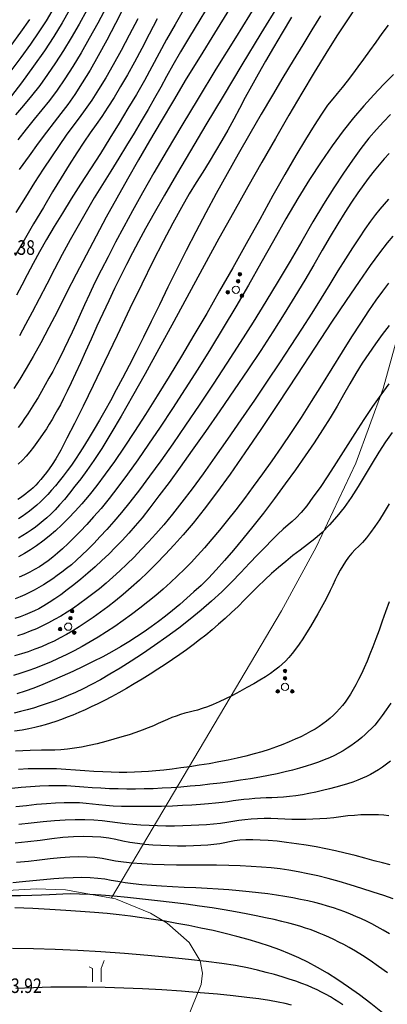
# Model space of a CAD drawing. Extents: x 40561111 to 40781698, y 3098983 to 3437233.
# Drawn here: x 40561516 to 40561541, y 3248353 to 3248421 of the extents above; entities that cross this region are included whole.
import ezdxf
from ezdxf.enums import TextEntityAlignment as Align

# ---------------------------------------------------------------- set-up
doc = ezdxf.new("R2010")
doc.units = 0
doc.header["$LTSCALE"] = 0.5
doc.layers.get('0').update_dxf_attribs({"linetype": 'CONTINUOUS'})
for name, color, linetype in [('DGX', 2, 'CONTINUOUS'), ('GCD', 251, 'CONTINUOUS'), ('ZBTZ', 251, 'CONTINUOUS')]:
    doc.layers.add(name, color=color, linetype=linetype)
doc.styles.add('正等线体', font='tssdeng.shx', dxfattribs={"width": 0.7})
doc.linetypes.add('1161', pattern='A,0,[149,AAA.SHX,S=0.15,R=0,X=0,Y=0],-1.6', length=1.6)

# ---------------------------------------------------------------- blocks, each defined once
blk = doc.blocks.new('gc160')
at = {"linetype": 'Continuous', "lineweight": 0}
h = blk.add_hatch(color=256, dxfattribs=at)
edge = h.paths.add_edge_path()
edge.add_arc((0, 2.2), 0.25, 0, 360)
h = blk.add_hatch(color=256, dxfattribs=at)
edge = h.paths.add_edge_path()
edge.add_arc((0, 1.2), 0.25, 0, 360)
h = blk.add_hatch(color=256, dxfattribs=at)
edge = h.paths.add_edge_path()
edge.add_arc((-1, -0.6), 0.25, 0, 360)
h = blk.add_hatch(color=256, dxfattribs=at)
edge = h.paths.add_edge_path()
edge.add_arc((1, -0.6), 0.25, 0, 360)
at = {"lineweight": 0}
for centre, radius in [((0, 2.2), 0.25), ((0, 1.2), 0.25), ((0, 0), 0.5), ((-1, -0.6), 0.25), ((1, -0.6), 0.25)]:
    blk.add_circle(centre, radius, dxfattribs=at)
blk = doc.blocks.new('gc246')
at = {"lineweight": 0, "flags": 128}
for points in [[(1.22, 3.35), (0.81, 2.22), (0.81, 0.42)], [(-0.39, 0.42), (-0.39, 2.22), (-0.83, 2.47)]]:
    blk.add_lwpolyline(points, dxfattribs=at)
blk = doc.blocks.new('gc200')
h = blk.add_hatch(color=256)
edge = h.paths.add_edge_path()
edge.add_arc((0, 0), 0.25, 0, 360)
blk.add_circle((0, 0), 0.25)

msp = doc.modelspace()

# ---------------------------------------------------------------- linework, layer by layer
at = {"layer": 'DGX', "color": 251, "linetype": 'Continuous', "flags": 128}
for points, elevation in [([(40561529.3543, 3248422.0515), (40561528.5645, 3248420.7713), (40561527.8632, 3248419.6149), (40561527.2503, 3248418.5822), (40561526.726, 3248417.6733), (40561526.2901, 3248416.8881), (40561525.8875, 3248416.1538), (40561525.4629, 3248415.3973), (40561525.0164, 3248414.6188), (40561524.5478, 3248413.8182), (40561524.0574, 3248412.9955), (40561523.5449, 3248412.1506), (40561523.0105, 3248411.2837), (40561522.4541, 3248410.3947), (40561521.8891, 3248409.486), (40561521.3287, 3248408.5597), (40561520.773, 3248407.6159), (40561520.222, 3248406.6547), (40561519.6756, 3248405.6759), (40561519.1339, 3248404.6797), (40561518.5968, 3248403.6659), (40561518.0645, 3248402.6347), (40561517.55, 3248401.6344), (40561517.0665, 3248400.7132), (40561516.6141, 3248399.8713), (40561516.1927, 3248399.1086)], 506), ([(40561519.615, 3248421.4144), (40561519.1315, 3248420.5658), (40561518.5616, 3248419.6467), (40561517.9051, 3248418.6571), (40561517.1623, 3248417.5969), (40561516.3329, 3248416.4662), (40561515.4171, 3248415.265)], 499), ([(40561518.4209, 3248421.3767), (40561518.0217, 3248420.7036), (40561517.5322, 3248419.9494), (40561516.9524, 3248419.1141), (40561516.2824, 3248418.1976), (40561515.5221, 3248417.2001)], 498), ([(40561530.6126, 3248421.5417), (40561529.5754, 3248419.8747), (40561528.5866, 3248418.2708), (40561527.6463, 3248416.7298), (40561526.7545, 3248415.2517), (40561525.9112, 3248413.8366), (40561525.1163, 3248412.4845), (40561524.3532, 3248411.1657), (40561523.6052, 3248409.8507), (40561522.8722, 3248408.5396), (40561522.1543, 3248407.2323), (40561521.4514, 3248405.9287), (40561520.7635, 3248404.629), (40561520.0907, 3248403.3331), (40561519.433, 3248402.041), (40561518.8018, 3248400.8016), (40561518.2087, 3248399.6636), (40561517.6537, 3248398.627), (40561517.1367, 3248397.6918), (40561516.6579, 3248396.8581), (40561516.2171, 3248396.1258), (40561515.8144, 3248395.4949)], 507), ([(40561520.8091, 3248421.452), (40561520.2807, 3248420.48), (40561519.7485, 3248419.5519), (40561519.2125, 3248418.6678), (40561518.6726, 3248417.8277), (40561518.1288, 3248417.0316), (40561517.5811, 3248416.2794), (40561517.0296, 3248415.5713), (40561516.4743, 3248414.9071), (40561515.9125, 3248414.2531)], 500), ([(40561527.5177, 3248421.5718), (40561526.8724, 3248420.4614), (40561526.2931, 3248419.4321), (40561525.78, 3248418.4842), (40561525.2863, 3248417.5664), (40561524.7651, 3248416.6278), (40561524.2165, 3248415.6683), (40561523.6405, 3248414.6878), (40561523.037, 3248413.6865), (40561522.4061, 3248412.6643), (40561521.7478, 3248411.6212), (40561521.062, 3248410.5572), (40561520.3823, 3248409.5036), (40561519.7422, 3248408.4914), (40561519.1416, 3248407.5207), (40561518.5806, 3248406.5914), (40561518.0592, 3248405.7037), (40561517.5774, 3248404.8575), (40561517.1351, 3248404.0527), (40561516.7323, 3248403.2895), (40561516.3578, 3248402.5705), (40561516.0003, 3248401.8988)], 505), ([(40561522.1578, 3248421.6806), (40561521.5677, 3248420.5537), (40561520.9881, 3248419.4957), (40561520.4191, 3248418.5066), (40561519.8606, 3248417.5866), (40561519.3126, 3248416.7354), (40561518.7752, 3248415.9532), (40561518.2484, 3248415.2399), (40561517.7321, 3248414.5956), (40561517.2091, 3248413.9617), (40561516.6623, 3248413.2798), (40561516.0917, 3248412.5498)], 501), ([(40561532.4614, 3248421.8737), (40561531.0135, 3248419.552), (40561529.6754, 3248417.3868), (40561528.4471, 3248415.3781), (40561527.3287, 3248413.526), (40561526.32, 3248411.8304), (40561525.4212, 3248410.2913), (40561524.6321, 3248408.9087), (40561523.9529, 3248407.6827), (40561523.3503, 3248406.5673), (40561522.7912, 3248405.5167), (40561522.2756, 3248404.5308), (40561521.8034, 3248403.6097), (40561521.3747, 3248402.7534), (40561520.9895, 3248401.9619), (40561520.6478, 3248401.2351), (40561520.3495, 3248400.5731), (40561520.0742, 3248399.9535), (40561519.8016, 3248399.3542), (40561519.5314, 3248398.7752), (40561519.2639, 3248398.2163), (40561518.999, 3248397.6777), (40561518.7366, 3248397.1593), (40561518.4767, 3248396.6611), (40561518.2195, 3248396.1831), (40561517.966, 3248395.7258), (40561517.7173, 3248395.2893), (40561517.4735, 3248394.8738), (40561517.2346, 3248394.4793), (40561517.0006, 3248394.1057), (40561516.7715, 3248393.753), (40561516.5472, 3248393.4213), (40561516.3278, 3248393.1106), (40561516.1131, 3248392.8198)], 508), ([(40561533.9654, 3248421.8104), (40561532.7705, 3248419.8497), (40561531.4668, 3248417.6985), (40561530.1675, 3248415.5435), (40561528.9859, 3248413.5713), (40561527.922, 3248411.782), (40561526.9759, 3248410.1755), (40561526.1475, 3248408.7519), (40561525.4368, 3248407.5112), (40561524.8439, 3248406.4534), (40561524.3687, 3248405.5784), (40561523.9535, 3248404.7881), (40561523.5407, 3248403.9842), (40561523.1303, 3248403.1669), (40561522.7222, 3248402.3361), (40561522.3165, 3248401.4917), (40561521.9132, 3248400.6339), (40561521.5123, 3248399.7625), (40561521.1137, 3248398.8776), (40561520.7301, 3248398.0214), (40561520.3738, 3248397.2362), (40561520.0448, 3248396.5219), (40561519.7433, 3248395.8785), (40561519.4692, 3248395.306), (40561519.2224, 3248394.8044), (40561519.003, 3248394.3737), (40561518.811, 3248394.014), (40561518.629, 3248393.6904), (40561518.4399, 3248393.3679), (40561518.2434, 3248393.0466), (40561518.0398, 3248392.7266), (40561517.8289, 3248392.4077), (40561517.6107, 3248392.09), (40561517.3853, 3248391.7736), (40561517.1527, 3248391.4583), (40561516.9105, 3248391.1499), (40561516.6566, 3248390.8538), (40561516.3909, 3248390.5702), (40561516.1135, 3248390.299)], 509), ([(40561539.3647, 3248421.7804), (40561538.6975, 3248420.7822), (40561537.9852, 3248419.6806), (40561537.2279, 3248418.4755), (40561536.4254, 3248417.1671), (40561535.5778, 3248415.7552), (40561534.685, 3248414.2399), (40561533.7607, 3248412.6477), (40561532.8183, 3248411.0049), (40561531.8578, 3248409.3118), (40561530.8792, 3248407.5681), (40561529.8825, 3248405.774), (40561528.8677, 3248403.9294), (40561527.8348, 3248402.0343), (40561526.7838, 3248400.0888), (40561525.7632, 3248398.2045), (40561524.8212, 3248396.4934), (40561523.9579, 3248394.9553), (40561523.1733, 3248393.5904), (40561522.4674, 3248392.3985), (40561521.8401, 3248391.3797), (40561521.2916, 3248390.534), (40561520.8217, 3248389.8613), (40561520.4022, 3248389.2978), (40561520.0046, 3248388.7793), (40561519.6289, 3248388.306), (40561519.2751, 3248387.8778), (40561518.9433, 3248387.4946), (40561518.6335, 3248387.1566), (40561518.3455, 3248386.8636), (40561518.0795, 3248386.6157), (40561517.8211, 3248386.3942), (40561517.556, 3248386.1801), (40561517.2841, 3248385.9735), (40561517.0055, 3248385.7743), (40561516.7201, 3248385.5827), (40561516.428, 3248385.3985), (40561516.1292, 3248385.2218)], 512), ([(40561523.4278, 3248421.7881), (40561522.7953, 3248420.5361), (40561522.1869, 3248419.3766), (40561521.6027, 3248418.3098), (40561521.0426, 3248417.3357), (40561520.5067, 3248416.4541), (40561519.9949, 3248415.6652), (40561519.5073, 3248414.9689), (40561519.0438, 3248414.3652), (40561518.5681, 3248413.765), (40561518.0438, 3248413.0792), (40561517.4709, 3248412.3077), (40561516.8493, 3248411.4506), (40561516.1792, 3248410.5078)], 502), ([(40561516.8802, 3248420.7972), (40561516.2657, 3248419.9358), (40561515.5955, 3248419.031)], 497), ([(40561525.6542, 3248420.844), (40561525.1008, 3248419.7954), (40561524.5833, 3248418.8058), (40561524.0832, 3248417.8776), (40561523.6006, 3248417.0109), (40561523.1354, 3248416.2056), (40561522.6877, 3248415.4618), (40561522.2574, 3248414.7793), (40561521.8446, 3248414.1584), (40561521.4492, 3248413.5988), (40561521.044, 3248413.0295), (40561520.6017, 3248412.3794), (40561520.1223, 3248411.6484), (40561519.6057, 3248410.8365), (40561519.0521, 3248409.9438), (40561518.4613, 3248408.9702), (40561517.8334, 3248407.9157), (40561517.1684, 3248406.7804), (40561516.5104, 3248405.6529), (40561515.9038, 3248404.6221)], 504), ([(40561524.3129, 3248420.8593), (40561523.7272, 3248419.7238), (40561523.1652, 3248418.6696), (40561522.6269, 3248417.6968), (40561522.1124, 3248416.8054), (40561521.6215, 3248415.9953), (40561521.1544, 3248415.2666), (40561520.711, 3248414.6192), (40561520.2913, 3248414.0533), (40561519.8663, 3248413.4922), (40561519.4072, 3248412.8595), (40561518.9139, 3248412.1552), (40561518.3863, 3248411.3794), (40561517.8246, 3248410.5319), (40561517.2286, 3248409.6129), (40561516.5985, 3248408.6222), (40561515.9341, 3248407.56)], 503), ([(40561534.8692, 3248420.9546), (40561534.2242, 3248419.895), (40561533.6256, 3248418.8919), (40561533.0734, 3248417.9453), (40561532.5676, 3248417.0552), (40561532.1082, 3248416.2216), (40561531.6953, 3248415.4445), (40561531.3016, 3248414.6983), (40561530.9001, 3248413.9573), (40561530.4908, 3248413.2216), (40561530.0736, 3248412.491), (40561529.6486, 3248411.7658), (40561529.2158, 3248411.0457), (40561528.7751, 3248410.3309), (40561528.3265, 3248409.6213), (40561527.8457, 3248408.8386), (40561527.3082, 3248407.9046), (40561526.7139, 3248406.8193), (40561526.0629, 3248405.5825), (40561525.3551, 3248404.1945), (40561524.5906, 3248402.655), (40561523.7694, 3248400.9642), (40561522.8915, 3248399.1221), (40561522.029, 3248397.3056), (40561521.2541, 3248395.692), (40561520.5669, 3248394.2811), (40561519.9674, 3248393.0731), (40561519.4555, 3248392.0678), (40561519.0312, 3248391.2654), (40561518.6946, 3248390.6657), (40561518.4456, 3248390.2688), (40561518.243, 3248389.9831), (40561518.0456, 3248389.7167), (40561517.8533, 3248389.4698), (40561517.6661, 3248389.2423), (40561517.484, 3248389.0342), (40561517.3071, 3248388.8455), (40561517.1354, 3248388.6762), (40561516.9687, 3248388.5263), (40561516.8018, 3248388.3877), (40561516.6292, 3248388.2521), (40561516.4508, 3248388.1196), (40561516.2667, 3248387.9901), (40561516.077, 3248387.8637)], 510), ([(40561536.8543, 3248421.0548), (40561536.2596, 3248420.0985), (40561535.6321, 3248419.0751), (40561534.9717, 3248417.9845), (40561534.2785, 3248416.8269), (40561533.5524, 3248415.602), (40561532.7934, 3248414.3101), (40561532.0016, 3248412.951), (40561531.2066, 3248411.568), (40561530.4379, 3248410.2044), (40561529.6956, 3248408.8601), (40561528.9797, 3248407.5351), (40561528.2902, 3248406.2295), (40561527.627, 3248404.9432), (40561526.9902, 3248403.6762), (40561526.3798, 3248402.4286), (40561525.7956, 3248401.2238), (40561525.2374, 3248400.0853), (40561524.7053, 3248399.0131), (40561524.1993, 3248398.0072), (40561523.7193, 3248397.0677), (40561523.2654, 3248396.1944), (40561522.8375, 3248395.3875), (40561522.4357, 3248394.6469), (40561522.0536, 3248393.9588), (40561521.6849, 3248393.3095), (40561521.3296, 3248392.699), (40561520.9877, 3248392.1272), (40561520.6593, 3248391.5942), (40561520.3442, 3248391.1), (40561520.0425, 3248390.6446), (40561519.7542, 3248390.228), (40561519.4748, 3248389.841), (40561519.1997, 3248389.4745), (40561518.9289, 3248389.1286), (40561518.6623, 3248388.8032), (40561518.4001, 3248388.4983), (40561518.1422, 3248388.214), (40561517.8885, 3248387.9501), (40561517.6391, 3248387.7069), (40561517.3911, 3248387.4803), (40561517.1415, 3248387.2666), (40561516.8904, 3248387.0657), (40561516.6376, 3248386.8777), (40561516.3833, 3248386.7027), (40561516.1274, 3248386.5404)], 511), ([(40561541.5077, 3248420.4259), (40561541.0752, 3248419.8525), (40561540.6447, 3248419.2509), (40561540.2228, 3248418.6514), (40561539.816, 3248418.0843), (40561539.4242, 3248417.5496), (40561539.0474, 3248417.0472), (40561538.6858, 3248416.5772), (40561538.3392, 3248416.1395), (40561538.0077, 3248415.7343), (40561537.6912, 3248415.3613), (40561537.3427, 3248414.92), (40561536.9152, 3248414.3094), (40561536.4086, 3248413.5295), (40561535.823, 3248412.5803), (40561535.1582, 3248411.4619), (40561534.4144, 3248410.1742), (40561533.5916, 3248408.7173), (40561532.6897, 3248407.091), (40561531.7557, 3248405.4047), (40561530.8369, 3248403.7674), (40561529.9332, 3248402.179), (40561529.0445, 3248400.6398), (40561528.1709, 3248399.1495), (40561527.3124, 3248397.7083), (40561526.469, 3248396.3161), (40561525.6407, 3248394.9729), (40561524.8419, 3248393.7035), (40561524.0872, 3248392.5327), (40561523.3764, 3248391.4606), (40561522.7097, 3248390.487), (40561522.087, 3248389.6121), (40561521.5084, 3248388.8358), (40561520.9738, 3248388.158), (40561520.4832, 3248387.5789), (40561520.0179, 3248387.0658), (40561519.5592, 3248386.586), (40561519.1072, 3248386.1395), (40561518.6618, 3248385.7264), (40561518.2231, 3248385.3467), (40561517.791, 3248385.0003), (40561517.3655, 3248384.6872), (40561516.9467, 3248384.4075), (40561516.5339, 3248384.1557), (40561516.1265, 3248383.9263)], 513), ([(40561541.8533, 3248417.0204), (40561541.1834, 3248416.341), (40561540.5059, 3248415.6275), (40561539.8208, 3248414.8798), (40561539.1212, 3248414.066), (40561538.4003, 3248413.1539), (40561537.6581, 3248412.1436), (40561536.8947, 3248411.035), (40561536.1099, 3248409.8281), (40561535.3039, 3248408.523), (40561534.4766, 3248407.1197), (40561533.628, 3248405.6181), (40561532.768, 3248404.0815), (40561531.9066, 3248402.5731), (40561531.0435, 3248401.093), (40561530.179, 3248399.6411), (40561529.313, 3248398.2175), (40561528.4455, 3248396.8221), (40561527.5764, 3248395.4549), (40561526.7058, 3248394.1159), (40561525.8587, 3248392.8404), (40561525.0598, 3248391.6635), (40561524.3093, 3248390.5851), (40561523.607, 3248389.6054), (40561522.9531, 3248388.7242), (40561522.3475, 3248387.9416), (40561521.7903, 3248387.2576), (40561521.2813, 3248386.6722), (40561520.8085, 3248386.1562), (40561520.3596, 3248385.6803), (40561519.9347, 3248385.2445), (40561519.5338, 3248384.8489), (40561519.1569, 3248384.4934), (40561518.8039, 3248384.1781), (40561518.4749, 3248383.903), (40561518.1698, 3248383.668), (40561517.8704, 3248383.4572), (40561517.5583, 3248383.2548), (40561517.2335, 3248383.0609), (40561516.896, 3248382.8752), (40561516.5458, 3248382.698), (40561516.1828, 3248382.5291)], 514), ([(40561541.6643, 3248414.2775), (40561541.1804, 3248413.7814), (40561540.6903, 3248413.2545), (40561540.1787, 3248412.6605), (40561539.6305, 3248411.9627), (40561539.0454, 3248411.1613), (40561538.4237, 3248410.2563), (40561537.7652, 3248409.2476), (40561537.0699, 3248408.1352), (40561536.338, 3248406.9192), (40561535.5692, 3248405.5995), (40561534.7706, 3248404.2235), (40561533.9488, 3248402.8389), (40561533.1039, 3248401.4455), (40561532.2359, 3248400.0434), (40561531.3448, 3248398.6325), (40561530.4305, 3248397.2129), (40561529.4931, 3248395.7845), (40561528.5326, 3248394.3474), (40561527.5905, 3248392.9612), (40561526.7084, 3248391.6857), (40561525.8863, 3248390.5209), (40561525.1241, 3248389.4667), (40561524.4218, 3248388.5231), (40561523.7796, 3248387.6903), (40561523.1972, 3248386.9681), (40561522.6749, 3248386.3565), (40561522.1934, 3248385.8194), (40561521.7335, 3248385.3204), (40561521.2953, 3248384.8595), (40561520.8789, 3248384.4368), (40561520.4841, 3248384.0523), (40561520.111, 3248383.7059), (40561519.7596, 3248383.3977), (40561519.4298, 3248383.1276), (40561519.111, 3248382.8823), (40561518.7925, 3248382.6484), (40561518.4742, 3248382.426), (40561518.1561, 3248382.215), (40561517.8382, 3248382.0155), (40561517.5206, 3248381.8274), (40561517.2032, 3248381.6507), (40561516.8861, 3248381.4855), (40561516.565, 3248381.3308), (40561516.236, 3248381.1856), (40561515.8989, 3248381.0499)], 515), ([(40561541.5571, 3248411.6056), (40561541.225, 3248411.2351), (40561540.8865, 3248410.8403), (40561540.5415, 3248410.4212), (40561540.1902, 3248409.9779), (40561539.8206, 3248409.4856), (40561539.4209, 3248408.9199), (40561538.9911, 3248408.2806), (40561538.5312, 3248407.5678), (40561538.0412, 3248406.7814), (40561537.521, 3248405.9215), (40561536.9708, 3248404.9881), (40561536.3905, 3248403.9812), (40561535.7687, 3248402.9111), (40561535.0944, 3248401.7883), (40561534.3674, 3248400.6127), (40561533.5878, 3248399.3843), (40561532.7556, 3248398.1032), (40561531.8708, 3248396.7694), (40561530.9333, 3248395.3827), (40561529.9432, 3248393.9434), (40561528.963, 3248392.5375), (40561528.0553, 3248391.2516), (40561527.2202, 3248390.0855), (40561526.4575, 3248389.0393), (40561525.7674, 3248388.1129), (40561525.1498, 3248387.3065), (40561524.6046, 3248386.6198), (40561524.132, 3248386.0531), (40561523.6919, 3248385.5527), (40561523.2445, 3248385.0649), (40561522.7896, 3248384.5899), (40561522.3274, 3248384.1276), (40561521.8577, 3248383.6779), (40561521.3807, 3248383.241), (40561520.8963, 3248382.8168), (40561520.4045, 3248382.4053), (40561519.9211, 3248382.0166), (40561519.462, 3248381.661), (40561519.0271, 3248381.3383), (40561518.6164, 3248381.0487), (40561518.23, 3248380.792), (40561517.8678, 3248380.5683), (40561517.5298, 3248380.3777), (40561517.216, 3248380.22), (40561516.9059, 3248380.0818), (40561516.5785, 3248379.9496), (40561516.2341, 3248379.8234), (40561515.8725, 3248379.7032)], 516), ([(40561541.5124, 3248408.4818), (40561541.2128, 3248408.1396), (40561540.9236, 3248407.7962), (40561540.6213, 3248407.4148), (40561540.2828, 3248406.9584), (40561539.908, 3248406.427), (40561539.497, 3248405.8207), (40561539.0498, 3248405.1393), (40561538.5663, 3248404.3831), (40561538.0466, 3248403.5518), (40561537.4906, 3248402.6456), (40561536.893, 3248401.6744), (40561536.2486, 3248400.648), (40561535.5572, 3248399.5665), (40561534.8189, 3248398.4299), (40561534.0337, 3248397.2381), (40561533.2016, 3248395.9912), (40561532.3226, 3248394.6892), (40561531.3967, 3248393.3321), (40561530.4748, 3248391.9983), (40561529.6077, 3248390.7666), (40561528.7956, 3248389.6367), (40561528.0383, 3248388.6089), (40561527.3359, 3248387.6829), (40561526.6885, 3248386.859), (40561526.0959, 3248386.137), (40561525.5582, 3248385.5169), (40561525.0511, 3248384.9601), (40561524.5506, 3248384.4279), (40561524.0565, 3248383.9203), (40561523.5689, 3248383.4372), (40561523.0878, 3248382.9788), (40561522.6132, 3248382.5449), (40561522.145, 3248382.1356), (40561521.6833, 3248381.7509), (40561521.2276, 3248381.3884), (40561520.7774, 3248381.0456), (40561520.3327, 3248380.7227), (40561519.8935, 3248380.4195), (40561519.4597, 3248380.1361), (40561519.0314, 3248379.8725), (40561518.6087, 3248379.6286), (40561518.1914, 3248379.4046), (40561517.7749, 3248379.1973), (40561517.3545, 3248379.0037), (40561516.9303, 3248378.8237), (40561516.5022, 3248378.6575), (40561516.0702, 3248378.505)], 517), ([(40561541.8218, 3248405.94), (40561541.4251, 3248405.4737), (40561540.906, 3248404.7998), (40561540.2648, 3248403.9185), (40561539.5013, 3248402.8298), (40561538.6155, 3248401.5335), (40561537.6075, 3248400.0297), (40561536.4773, 3248398.3184), (40561535.2249, 3248396.3997), (40561533.9538, 3248394.4589), (40561532.7676, 3248392.6815), (40561531.6664, 3248391.0676), (40561530.6501, 3248389.617), (40561529.7187, 3248388.3299), (40561528.8723, 3248387.2061), (40561528.1108, 3248386.2458), (40561527.4343, 3248385.4489), (40561526.8067, 3248384.7523), (40561526.192, 3248384.0929), (40561525.5904, 3248383.4707), (40561525.0017, 3248382.8857), (40561524.426, 3248382.338), (40561523.8632, 3248381.8274), (40561523.3134, 3248381.3541), (40561522.7766, 3248380.9179), (40561522.2533, 3248380.5128), (40561521.7443, 3248380.1324), (40561521.2495, 3248379.7767), (40561520.769, 3248379.4459), (40561520.3026, 3248379.1397), (40561519.8505, 3248378.8584), (40561519.4126, 3248378.6018), (40561518.9889, 3248378.37), (40561518.568, 3248378.1566), (40561518.1385, 3248377.9554), (40561517.7004, 3248377.7663), (40561517.2537, 3248377.5894), (40561516.7983, 3248377.4246), (40561516.3344, 3248377.2719), (40561515.8618, 3248377.1314)], 518), ([(40561541.519, 3248402.71), (40561541.1091, 3248402.1747), (40561540.6511, 3248401.5396), (40561540.1449, 3248400.8047), (40561539.5905, 3248399.97), (40561538.988, 3248399.0355), (40561538.3373, 3248398.0012), (40561537.6384, 3248396.8671), (40561536.9215, 3248395.7043), (40561536.2167, 3248394.5842), (40561535.5241, 3248393.5068), (40561534.8436, 3248392.4719), (40561534.1752, 3248391.4796), (40561533.5189, 3248390.53), (40561532.8748, 3248389.623), (40561532.2428, 3248388.7586), (40561531.6283, 3248387.9393), (40561531.0367, 3248387.1678), (40561530.4679, 3248386.4439), (40561529.9221, 3248385.7678), (40561529.3992, 3248385.1394), (40561528.8991, 3248384.5587), (40561528.4219, 3248384.0257), (40561527.9677, 3248383.5404), (40561527.5164, 3248383.081), (40561527.0482, 3248382.6257), (40561526.563, 3248382.1744), (40561526.0609, 3248381.7273), (40561525.5419, 3248381.2843), (40561525.0059, 3248380.8453), (40561524.453, 3248380.4105), (40561523.8831, 3248379.9797), (40561523.307, 3248379.5613), (40561522.7352, 3248379.1635), (40561522.1677, 3248378.7864), (40561521.6045, 3248378.43), (40561521.0457, 3248378.0942), (40561520.4911, 3248377.7791), (40561519.9409, 3248377.4846), (40561519.395, 3248377.2108), (40561518.8554, 3248376.9561), (40561518.3238, 3248376.7192), (40561517.8003, 3248376.4999), (40561517.2849, 3248376.2984), (40561516.7775, 3248376.1145), (40561516.2783, 3248375.9484), (40561515.7871, 3248375.8)], 519), ([(40561541.5567, 3248399.8066), (40561541.0859, 3248399.191), (40561540.6236, 3248398.5543), (40561540.1697, 3248397.8963), (40561539.7243, 3248397.2172), (40561539.2874, 3248396.5169), (40561538.859, 3248395.7954), (40561538.439, 3248395.0527), (40561538.001, 3248394.2822), (40561537.5185, 3248393.4774), (40561536.9915, 3248392.6383), (40561536.4199, 3248391.7648), (40561535.8038, 3248390.857), (40561535.1432, 3248389.9149), (40561534.438, 3248388.9384), (40561533.6883, 3248387.9275), (40561532.9342, 3248386.9351), (40561532.2159, 3248386.0137), (40561531.5333, 3248385.1633), (40561530.8865, 3248384.384), (40561530.2754, 3248383.6757), (40561529.7001, 3248383.0385), (40561529.1605, 3248382.4723), (40561528.6567, 3248381.9772), (40561528.1704, 3248381.5252), (40561527.6832, 3248381.0881), (40561527.1953, 3248380.666), (40561526.7065, 3248380.2589), (40561526.217, 3248379.8668), (40561525.7266, 3248379.4897), (40561525.2355, 3248379.1276), (40561524.7435, 3248378.7805), (40561524.2363, 3248378.441), (40561523.6992, 3248378.1015), (40561523.1323, 3248377.7621), (40561522.5355, 3248377.4227), (40561521.909, 3248377.0834), (40561521.2526, 3248376.7442), (40561520.5665, 3248376.4051), (40561519.8505, 3248376.066), (40561519.1348, 3248375.741), (40561518.4496, 3248375.4442), (40561517.7949, 3248375.1754), (40561517.1706, 3248374.9348), (40561516.5768, 3248374.7224), (40561516.0135, 3248374.538)], 520), ([(40561541.542, 3248395.8032), (40561540.9943, 3248395.0574), (40561540.4227, 3248394.2429), (40561539.827, 3248393.3597), (40561539.2074, 3248392.4078), (40561538.5638, 3248391.3872), (40561537.9331, 3248390.3855), (40561537.3521, 3248389.4902), (40561536.8208, 3248388.7013), (40561536.3391, 3248388.0189), (40561535.9072, 3248387.4429), (40561535.525, 3248386.9733), (40561535.1925, 3248386.6101), (40561534.9097, 3248386.3533), (40561534.6289, 3248386.1206), (40561534.3024, 3248385.8297), (40561533.9301, 3248385.4805), (40561533.5122, 3248385.0731), (40561533.0485, 3248384.6074), (40561532.5391, 3248384.0834), (40561531.984, 3248383.5012), (40561531.3832, 3248382.8608), (40561530.7451, 3248382.1966), (40561530.0782, 3248381.5432), (40561529.3826, 3248380.9006), (40561528.6582, 3248380.2689), (40561527.905, 3248379.648), (40561527.123, 3248379.0378), (40561526.3123, 3248378.4385), (40561525.4728, 3248377.85), (40561524.6408, 3248377.2896), (40561523.8525, 3248376.7743), (40561523.1079, 3248376.3043), (40561522.4071, 3248375.8796), (40561521.75, 3248375.5), (40561521.1366, 3248375.1657), (40561520.567, 3248374.8767), (40561520.0412, 3248374.6329), (40561519.5412, 3248374.4188), (40561519.0495, 3248374.219), (40561518.5659, 3248374.0335), (40561518.0904, 3248373.8622), (40561517.6231, 3248373.7052), (40561517.164, 3248373.5625), (40561516.713, 3248373.434), (40561516.2702, 3248373.3198), (40561515.8267, 3248373.2155)], 521), ([(40561541.765, 3248392.4715), (40561541.321, 3248391.8261), (40561540.8666, 3248391.1267), (40561540.4016, 3248390.3731), (40561539.9262, 3248389.5655), (40561539.4436, 3248388.7602), (40561538.9574, 3248388.0138), (40561538.4676, 3248387.3262), (40561537.9741, 3248386.6974), (40561537.4769, 3248386.1274), (40561536.9761, 3248385.6163), (40561536.4717, 3248385.164), (40561535.9635, 3248384.7705), (40561535.457, 3248384.3999), (40561534.9573, 3248384.0162), (40561534.4644, 3248383.6193), (40561533.9783, 3248383.2094), (40561533.499, 3248382.7863), (40561533.0266, 3248382.3501), (40561532.5609, 3248381.9008), (40561532.1021, 3248381.4384), (40561531.6482, 3248380.9779), (40561531.1973, 3248380.5344), (40561530.7494, 3248380.1079), (40561530.3045, 3248379.6984), (40561529.8627, 3248379.3059), (40561529.4238, 3248378.9303), (40561528.988, 3248378.5718), (40561528.5552, 3248378.2302), (40561528.1162, 3248377.8967), (40561527.6616, 3248377.5626), (40561527.1915, 3248377.2277), (40561526.7059, 3248376.8921), (40561526.2047, 3248376.5558), (40561525.688, 3248376.2187), (40561525.1558, 3248375.881), (40561524.608, 3248375.5425), (40561524.0607, 3248375.2131), (40561523.5301, 3248374.9026), (40561523.016, 3248374.6108), (40561522.5185, 3248374.338), (40561522.0375, 3248374.0839), (40561521.5732, 3248373.8487), (40561521.1254, 3248373.6324), (40561520.6942, 3248373.4348), (40561520.2761, 3248373.2528), (40561519.8674, 3248373.0829), (40561519.4682, 3248372.9251), (40561519.0784, 3248372.7795), (40561518.6982, 3248372.646), (40561518.3274, 3248372.5246), (40561517.9661, 3248372.4153), (40561517.6143, 3248372.3182), (40561517.2446, 3248372.2278), (40561516.8297, 3248372.1385), (40561516.3696, 3248372.0503), (40561515.8643, 3248371.9634)], 522), ([(40561541.5614, 3248387.5714), (40561541.2211, 3248386.999), (40561540.895, 3248386.4792), (40561540.5832, 3248386.0119), (40561540.2857, 3248385.5972), (40561540.0025, 3248385.235), (40561539.7336, 3248384.9255), (40561539.4789, 3248384.6684), (40561539.237, 3248384.4303), (40561539.0065, 3248384.1772), (40561538.7874, 3248383.9093), (40561538.5796, 3248383.6265), (40561538.3832, 3248383.3288), (40561538.1981, 3248383.0163), (40561538.0244, 3248382.6889), (40561537.8621, 3248382.3466), (40561537.6984, 3248381.9905), (40561537.5209, 3248381.6219), (40561537.3296, 3248381.2407), (40561537.1243, 3248380.8469), (40561536.9052, 3248380.4406), (40561536.6722, 3248380.0216), (40561536.4253, 3248379.5901), (40561536.1645, 3248379.146), (40561535.9001, 3248378.7116), (40561535.6423, 3248378.3092), (40561535.391, 3248377.9388), (40561535.1463, 3248377.6004), (40561534.9082, 3248377.2941), (40561534.6767, 3248377.0198), (40561534.4518, 3248376.7774), (40561534.2334, 3248376.5671), (40561533.9996, 3248376.3678), (40561533.7283, 3248376.1584), (40561533.4196, 3248375.9389), (40561533.0734, 3248375.7093), (40561532.6897, 3248375.4697), (40561532.2686, 3248375.22), (40561531.81, 3248374.9602), (40561531.3139, 3248374.6904), (40561530.8135, 3248374.4288), (40561530.3419, 3248374.194), (40561529.8991, 3248373.986), (40561529.4852, 3248373.8046), (40561529.1, 3248373.65), (40561528.7436, 3248373.5221), (40561528.416, 3248373.4209), (40561528.1172, 3248373.3464), (40561527.8309, 3248373.2797), (40561527.5408, 3248373.2017), (40561527.2469, 3248373.1125), (40561526.9492, 3248373.012), (40561526.6477, 3248372.9003), (40561526.3424, 3248372.7773), (40561526.0333, 3248372.6431), (40561525.7204, 3248372.4977), (40561525.3885, 3248372.3461), (40561525.0225, 3248372.1936), (40561524.6225, 3248372.0402), (40561524.1883, 3248371.8858), (40561523.72, 3248371.7305), (40561523.2176, 3248371.5743), (40561522.6811, 3248371.4171), (40561522.1104, 3248371.2591), (40561521.5353, 3248371.1112), (40561520.9853, 3248370.9849), (40561520.4604, 3248370.8801), (40561519.9606, 3248370.7968), (40561519.4859, 3248370.7349), (40561519.0363, 3248370.6946), (40561518.6118, 3248370.6757), (40561518.2124, 3248370.6783), (40561517.699, 3248370.6792), (40561516.9326, 3248370.6552), (40561515.9131, 3248370.6061)], 523), ([(40561541.5563, 3248380.8572), (40561541.3226, 3248380.1668), (40561541.095, 3248379.5121), (40561540.8732, 3248378.8931), (40561540.6574, 3248378.3099), (40561540.4476, 3248377.7623), (40561540.2438, 3248377.2505), (40561540.0459, 3248376.7743), (40561539.8519, 3248376.3296), (40561539.66, 3248375.9119), (40561539.47, 3248375.5212), (40561539.282, 3248375.1577), (40561539.096, 3248374.8212), (40561538.912, 3248374.5117), (40561538.7299, 3248374.2294), (40561538.5498, 3248373.974), (40561538.3652, 3248373.7363), (40561538.1696, 3248373.5067), (40561537.963, 3248373.2851), (40561537.7453, 3248373.0717), (40561537.5166, 3248372.8663), (40561537.2768, 3248372.6691), (40561537.026, 3248372.4799), (40561536.7642, 3248372.2988), (40561536.4844, 3248372.122), (40561536.1795, 3248371.9456), (40561535.8495, 3248371.7697), (40561535.4945, 3248371.5942), (40561535.1144, 3248371.4191), (40561534.7092, 3248371.2444), (40561534.279, 3248371.0702), (40561533.8237, 3248370.8964), (40561533.3423, 3248370.7265), (40561532.8334, 3248370.564), (40561532.2971, 3248370.4088), (40561531.7335, 3248370.2611), (40561531.1424, 3248370.1206), (40561530.524, 3248369.9876), (40561529.8782, 3248369.8619), (40561529.205, 3248369.7435), (40561528.5314, 3248369.6344), (40561527.8845, 3248369.5362), (40561527.2643, 3248369.4491), (40561526.6708, 3248369.3731), (40561526.104, 3248369.308), (40561525.5639, 3248369.2539), (40561525.0504, 3248369.2109), (40561524.5637, 3248369.1789), (40561524.0787, 3248369.1576), (40561523.5708, 3248369.1468), (40561523.0399, 3248369.1463), (40561522.4861, 3248369.1562), (40561521.9092, 3248369.1765), (40561521.3093, 3248369.2072), (40561520.6865, 3248369.2483), (40561520.0406, 3248369.2999), (40561519.3844, 3248369.3485), (40561518.7302, 3248369.3812), (40561518.0782, 3248369.3977), (40561517.4283, 3248369.3982), (40561516.7806, 3248369.3826), (40561516.1349, 3248369.3509)], 524), ([(40561541.6714, 3248373.8988), (40561541.3667, 3248373.4428), (40561541.0825, 3248373.0402), (40561540.8188, 3248372.691), (40561540.5757, 3248372.3954), (40561540.3532, 3248372.1532), (40561540.1371, 3248371.9409), (40561539.913, 3248371.7349), (40561539.6811, 3248371.5352), (40561539.4414, 3248371.3417), (40561539.1937, 3248371.1545), (40561538.9382, 3248370.9736), (40561538.6748, 3248370.7989), (40561538.4036, 3248370.6306), (40561538.1162, 3248370.4673), (40561537.8044, 3248370.3079), (40561537.4682, 3248370.1524), (40561537.1076, 3248370.0009), (40561536.7225, 3248369.8532), (40561536.3131, 3248369.7094), (40561535.8792, 3248369.5696), (40561535.4209, 3248369.4336), (40561534.9351, 3248369.3019), (40561534.4185, 3248369.1747), (40561533.8712, 3248369.0521), (40561533.2932, 3248368.934), (40561532.6845, 3248368.8205), (40561532.045, 3248368.7116), (40561531.3749, 3248368.6072), (40561530.674, 3248368.5074), (40561529.9645, 3248368.4145), (40561529.2681, 3248368.331), (40561528.5851, 3248368.2567), (40561527.9153, 3248368.1918), (40561527.2587, 3248368.1362), (40561526.6155, 3248368.09), (40561525.9855, 3248368.0531), (40561525.3687, 3248368.0254), (40561524.7604, 3248368.0072), (40561524.1557, 3248367.9982), (40561523.5546, 3248367.9987), (40561522.9571, 3248368.0084), (40561522.3632, 3248368.0275), (40561521.7729, 3248368.056), (40561521.1863, 3248368.0938), (40561520.6032, 3248368.1409), (40561520.0175, 3248368.1847), (40561519.4228, 3248368.2125), (40561518.8191, 3248368.2241), (40561518.2066, 3248368.2197), (40561517.585, 3248368.1993), (40561516.9546, 3248368.1628), (40561516.3151, 3248368.1102), (40561515.6668, 3248368.0415)], 525), ([(40561541.6621, 3248369.9194), (40561541.3888, 3248369.7093), (40561541.1152, 3248369.5133), (40561540.8413, 3248369.3315), (40561540.5671, 3248369.1639), (40561540.2926, 3248369.0104), (40561540.0178, 3248368.8711), (40561539.73, 3248368.7401), (40561539.4166, 3248368.6116), (40561539.0776, 3248368.4855), (40561538.7131, 3248368.3619), (40561538.323, 3248368.2407), (40561537.9073, 3248368.122), (40561537.466, 3248368.0058), (40561536.9992, 3248367.892), (40561536.5249, 3248367.786), (40561536.0615, 3248367.6928), (40561535.6088, 3248367.6126), (40561535.167, 3248367.5454), (40561534.736, 3248367.491), (40561534.3157, 3248367.4496), (40561533.9063, 3248367.4211), (40561533.5077, 3248367.4055), (40561533.1164, 3248367.3933), (40561532.729, 3248367.3748), (40561532.3454, 3248367.3501), (40561531.9657, 3248367.3191), (40561531.5899, 3248367.2818), (40561531.2179, 3248367.2383), (40561530.8498, 3248367.1886), (40561530.4855, 3248367.1325), (40561530.0974, 3248367.0758), (40561529.6577, 3248367.0239), (40561529.1665, 3248366.9769), (40561528.6238, 3248366.9347), (40561528.0295, 3248366.8973), (40561527.3836, 3248366.8648), (40561526.6862, 3248366.8372), (40561525.9373, 3248366.8144), (40561525.1855, 3248366.799), (40561524.4795, 3248366.7935), (40561523.8192, 3248366.7979), (40561523.2048, 3248366.8123), (40561522.6362, 3248366.8367), (40561522.1134, 3248366.8709), (40561521.6363, 3248366.9151), (40561521.2051, 3248366.9693), (40561520.7769, 3248367.0192), (40561520.309, 3248367.0509), (40561519.8014, 3248367.0642), (40561519.2541, 3248367.0592), (40561518.6671, 3248367.036), (40561518.0404, 3248366.9944), (40561517.3741, 3248366.9345), (40561516.668, 3248366.8562), (40561515.9333, 3248366.7768)], 526), ([(40561541.5404, 3248366.1588), (40561541.1921, 3248366.2011), (40561540.8261, 3248366.2291), (40561540.4426, 3248366.2428), (40561540.0414, 3248366.2421), (40561539.6225, 3248366.2272), (40561539.186, 3248366.198), (40561538.7319, 3248366.1545), (40561538.2601, 3248366.0966), (40561537.7793, 3248366.0374), (40561537.298, 3248365.9897), (40561536.8162, 3248365.9536), (40561536.3339, 3248365.9289), (40561535.8511, 3248365.9158), (40561535.3679, 3248365.9142), (40561534.8842, 3248365.9241), (40561534.4, 3248365.9455), (40561533.9205, 3248365.9666), (40561533.4509, 3248365.9755), (40561532.9911, 3248365.9722), (40561532.5411, 3248365.9568), (40561532.101, 3248365.9291), (40561531.6708, 3248365.8892), (40561531.2504, 3248365.8371), (40561530.8398, 3248365.7728), (40561530.4223, 3248365.7065), (40561529.9809, 3248365.6481), (40561529.5157, 3248365.5978), (40561529.0267, 3248365.5555), (40561528.5138, 3248365.5213), (40561527.9771, 3248365.4951), (40561527.4165, 3248365.4768), (40561526.8321, 3248365.4667), (40561526.241, 3248365.4658), (40561525.6603, 3248365.4757), (40561525.09, 3248365.4963), (40561524.5301, 3248365.5275), (40561523.9805, 3248365.5694), (40561523.4414, 3248365.622), (40561522.9126, 3248365.6853), (40561522.3943, 3248365.7593), (40561521.861, 3248365.8271), (40561521.2874, 3248365.8718), (40561520.6736, 3248365.8935), (40561520.0196, 3248365.8921), (40561519.3252, 3248365.8676), (40561518.5906, 3248365.8201), (40561517.8158, 3248365.7494), (40561517.0006, 3248365.6558), (40561516.1596, 3248365.5609)], 527), ([(40561541.638, 3248362.7981), (40561541.1141, 3248362.9299), (40561540.5329, 3248363.0838), (40561539.8942, 3248363.26), (40561539.2265, 3248363.4407), (40561538.5579, 3248363.6084), (40561537.8884, 3248363.7632), (40561537.2182, 3248363.9049), (40561536.547, 3248364.0337), (40561535.8751, 3248364.1494), (40561535.2022, 3248364.2522), (40561534.5286, 3248364.3419), (40561533.8776, 3248364.4154), (40561533.2728, 3248364.4692), (40561532.7143, 3248364.5035), (40561532.202, 3248364.5181), (40561531.7359, 3248364.5132), (40561531.316, 3248364.4886), (40561530.9424, 3248364.4445), (40561530.615, 3248364.3807), (40561530.2929, 3248364.3118), (40561529.9353, 3248364.2522), (40561529.5422, 3248364.2018), (40561529.1135, 3248364.1607), (40561528.6492, 3248364.1289), (40561528.1495, 3248364.1064), (40561527.6141, 3248364.0931), (40561527.0433, 3248364.0891), (40561526.4621, 3248364.0967), (40561525.8958, 3248364.1179), (40561525.3443, 3248364.1529), (40561524.8078, 3248364.2016), (40561524.2861, 3248364.2641), (40561523.7793, 3248364.3403), (40561523.2874, 3248364.4302), (40561522.8104, 3248364.5339), (40561522.3182, 3248364.6297), (40561521.7808, 3248364.6963), (40561521.1983, 3248364.7336), (40561520.5706, 3248364.7415), (40561519.8976, 3248364.7202), (40561519.1796, 3248364.6695), (40561518.4163, 3248364.5896), (40561517.6078, 3248364.4803), (40561516.7657, 3248364.3693), (40561515.9013, 3248364.284)], 528), ([(40561541.8468, 3248360.4594), (40561541.1925, 3248360.692), (40561540.4758, 3248360.9349), (40561539.6969, 3248361.188), (40561538.9004, 3248361.4348), (40561538.131, 3248361.6587), (40561537.3887, 3248361.8596), (40561536.6736, 3248362.0376), (40561535.9856, 3248362.1926), (40561535.3248, 3248362.3247), (40561534.6911, 3248362.434), (40561534.0845, 3248362.5202), (40561533.4689, 3248362.5899), (40561532.8081, 3248362.6491), (40561532.1021, 3248362.698), (40561531.3509, 3248362.7365), (40561530.5545, 3248362.7646), (40561529.7129, 3248362.7824), (40561528.8261, 3248362.7897), (40561527.8941, 3248362.7867), (40561526.9717, 3248362.7852), (40561526.1141, 3248362.7971), (40561525.321, 3248362.8224), (40561524.5926, 3248362.8611), (40561523.9288, 3248362.9132), (40561523.3296, 3248362.9787), (40561522.7951, 3248363.0575), (40561522.3252, 3248363.1498), (40561521.8681, 3248363.2361), (40561521.3721, 3248363.2972), (40561520.8372, 3248363.333), (40561520.2634, 3248363.3435), (40561519.6506, 3248363.3287), (40561518.9989, 3248363.2886), (40561518.3083, 3248363.2233), (40561517.5788, 3248363.1327), (40561516.8076, 3248363.0406), (40561515.9921, 3248362.9706)], 529), ([(40561541.5898, 3248358.0565), (40561541.1448, 3248358.3231), (40561540.7385, 3248358.5553), (40561540.3708, 3248358.7534), (40561540.0186, 3248358.9308), (40561539.6585, 3248359.1012), (40561539.2905, 3248359.2645), (40561538.9147, 3248359.4209), (40561538.531, 3248359.5701), (40561538.1395, 3248359.7124), (40561537.7401, 3248359.8476), (40561537.3328, 3248359.9758), (40561536.909, 3248360.0979), (40561536.4596, 3248360.2147), (40561535.9848, 3248360.3264), (40561535.4846, 3248360.4328), (40561534.9589, 3248360.5341), (40561534.4078, 3248360.6302), (40561533.8312, 3248360.721), (40561533.2292, 3248360.8067), (40561532.6016, 3248360.8864), (40561531.9483, 3248360.9593), (40561531.2692, 3248361.0256), (40561530.5645, 3248361.0852), (40561529.834, 3248361.138), (40561529.0778, 3248361.1841), (40561528.2959, 3248361.2236), (40561527.4882, 3248361.2563), (40561526.6923, 3248361.2894), (40561525.9455, 3248361.3302), (40561525.2477, 3248361.3785), (40561524.5991, 3248361.4345), (40561523.9995, 3248361.498), (40561523.4491, 3248361.5692), (40561522.9477, 3248361.648), (40561522.4955, 3248361.7343), (40561522.0484, 3248361.8139), (40561521.5625, 3248361.8721), (40561521.0379, 3248361.9091), (40561520.4745, 3248361.9248), (40561519.8724, 3248361.9193), (40561519.2315, 3248361.8924), (40561518.5518, 3248361.8443), (40561517.8334, 3248361.775), (40561517.1078, 3248361.6995), (40561516.4066, 3248361.633), (40561515.7298, 3248361.5755)], 530), ([(40561541.4602, 3248355.387), (40561540.8338, 3248355.8316), (40561540.2574, 3248356.228), (40561539.7312, 3248356.5763), (40561539.255, 3248356.8765), (40561538.8289, 3248357.1285), (40561538.453, 3248357.3324), (40561538.105, 3248357.5075), (40561537.7628, 3248357.6731), (40561537.4265, 3248357.8293), (40561537.096, 3248357.9759), (40561536.7714, 3248358.113), (40561536.4527, 3248358.2407), (40561536.1397, 3248358.3588), (40561535.8326, 3248358.4675), (40561535.5028, 3248358.5737), (40561535.1216, 3248358.6843), (40561534.689, 3248358.7994), (40561534.2051, 3248358.919), (40561533.6698, 3248359.043), (40561533.0832, 3248359.1716), (40561532.4452, 3248359.3046), (40561531.7558, 3248359.442), (40561531.0188, 3248359.5801), (40561530.238, 3248359.7149), (40561529.4132, 3248359.8463), (40561528.5446, 3248359.9744), (40561527.632, 3248360.0992), (40561526.6756, 3248360.2207), (40561525.6752, 3248360.3389), (40561524.631, 3248360.4538), (40561523.6058, 3248360.5579), (40561522.6626, 3248360.6438), (40561521.8012, 3248360.7114), (40561521.0218, 3248360.7608), (40561520.3244, 3248360.792), (40561519.7088, 3248360.8049), (40561519.1752, 3248360.7996), (40561518.7235, 3248360.776), (40561518.2624, 3248360.7456), (40561517.7004, 3248360.7196), (40561517.0376, 3248360.698), (40561516.2739, 3248360.6808), (40561515.4094, 3248360.6681)], 531), ([(40561541.1202, 3248352.6362), (40561540.3164, 3248353.2782), (40561539.5366, 3248353.872), (40561538.7806, 3248354.4177), (40561538.0486, 3248354.9154), (40561537.3405, 3248355.365), (40561536.6564, 3248355.7664), (40561535.9961, 3248356.1198), (40561535.3598, 3248356.4251), (40561534.7218, 3248356.7003), (40561534.0563, 3248356.9634), (40561533.3634, 3248357.2142), (40561532.643, 3248357.453), (40561531.8952, 3248357.6796), (40561531.12, 3248357.8941), (40561530.3173, 3248358.0964), (40561529.4872, 3248358.2866), (40561528.6479, 3248358.4647), (40561527.8178, 3248358.6306), (40561526.9969, 3248358.7843), (40561526.1851, 3248358.926), (40561525.3825, 3248359.0554), (40561524.589, 3248359.1728), (40561523.8047, 3248359.278), (40561523.0296, 3248359.371), (40561522.2231, 3248359.4553), (40561521.3446, 3248359.5343), (40561520.3942, 3248359.6079), (40561519.3719, 3248359.6762), (40561518.2777, 3248359.7392), (40561517.1115, 3248359.7968), (40561515.8734, 3248359.8491)], 532), ([(40561538.3825, 3248353.1973), (40561538.1053, 3248353.3849), (40561537.8212, 3248353.566), (40561537.5304, 3248353.7405), (40561537.2328, 3248353.9085), (40561536.9285, 3248354.0699), (40561536.6173, 3248354.2248), (40561536.2994, 3248354.3732), (40561535.9593, 3248354.5189), (40561535.5814, 3248354.6661), (40561535.1659, 3248354.8147), (40561534.7126, 3248354.9647), (40561534.2216, 3248355.1162), (40561533.6929, 3248355.269), (40561533.1265, 3248355.4232), (40561532.5223, 3248355.5789), (40561531.8348, 3248355.7334), (40561531.0182, 3248355.8843), (40561530.0726, 3248356.0315), (40561528.9979, 3248356.1749), (40561527.7941, 3248356.3147), (40561526.4612, 3248356.4508), (40561524.9993, 3248356.5833), (40561523.4084, 3248356.712), (40561521.7759, 3248356.8277), (40561520.1897, 3248356.9209), (40561518.6496, 3248356.9916), (40561517.1557, 3248357.0399), (40561515.7079, 3248357.0656)], 533), ([(40561534.8581, 3248353.1734), (40561534.4407, 3248353.2818), (40561533.9532, 3248353.3896), (40561533.3505, 3248353.4966), (40561532.6324, 3248353.603), (40561531.799, 3248353.7086), (40561530.8504, 3248353.8136), (40561529.7864, 3248353.9178), (40561528.6071, 3248354.0213), (40561527.3125, 3248354.1241), (40561525.9706, 3248354.2175), (40561524.6493, 3248354.2929), (40561523.3486, 3248354.3502), (40561522.0686, 3248354.3895), (40561520.8092, 3248354.4107), (40561519.5705, 3248354.4139), (40561518.3523, 3248354.3991), (40561517.1548, 3248354.3662), (40561515.9437, 3248354.3133)], 534)]:
    msp.add_lwpolyline(points, dxfattribs=dict(at, elevation=elevation))
at = {"layer": 'ZBTZ', "color": 251, "linetype": '1161', "lineweight": 0, "elevation": 2918.4678, "flags": 128}
msp.add_lwpolyline([(40561522.5007, 3248360.5333), (40561534.1864, 3248380.221), (40561536.5558, 3248384.6023), (40561539.2791, 3248390.3645), (40561541.144, 3248395.4896), (40561545.3641, 3248410.6971), (40561546.4548, 3248414.1042), (40561550.6445, 3248424.1478), (40561551.4412, 3248426.3326), (40561552.2721, 3248429.6845), (40561552.4868, 3248431.9969), (40561552.2347, 3248437.182), (40561549.6503, 3248453.6045), (40561549.4355, 3248458.7377), (40561549.6529, 3248463.2573), (40561549.3981, 3248465.2672), (40561548.8013, 3248466.257), (40561548.0875, 3248466.6964), (40561546.4077, 3248467.0585), (40561543.3761, 3248467.365), (40561535.8784, 3248463.9953), (40561529.1998, 3248460.5843), (40561519.2829, 3248454.1101), (40561515.348, 3248451.9522), (40561512.1414, 3248450.8088), (40561505.4419, 3248449.096), (40561503.4969, 3248448.4418), (40561501.1555, 3248447.3741), (40561497.048, 3248444.8658), (40561488.0006, 3248438.1606), (40561483.682, 3248435.1874), (40561475.3072, 3248430.0092), (40561471.252, 3248427.744), (40561464.9054, 3248424.6772), (40561461.9969, 3248423.5612), (40561456.4281, 3248422.0264), (40561451.5161, 3248421.379), (40561449.4702, 3248421.3912), (40561447.8178, 3248421.5819), (40561445.2786, 3248422.3458), (40561442.8502, 3248423.7987), (40561441.4693, 3248424.8877), (40561435.4533, 3248430.1152), (40561433.4175, 3248431.6382), (40561429.9787, 3248433.8089), (40561424.6012, 3248436.273), (40561414.6631, 3248440.0052)], dxfattribs=at)
msp.add_lwpolyline([(40561521.4809, 3248323.9084), (40561519.7551, 3248323.8486), (40561516.9214, 3248324.4751), (40561515.0851, 3248325.1756), (40561510.9446, 3248327.291), (40561506.4575, 3248330.3675), (40561498.4348, 3248337.1287), (40561494.1198, 3248340.5603), (40561492.7132, 3248341.868), (40561491.7332, 3248342.9759), (40561490.6036, 3248344.7685), (40561490.0057, 3248346.4692), (40561489.7406, 3248347.8542), (40561489.6079, 3248349.5213), (40561489.8432, 3248352.5536), (40561490.5828, 3248354.7832), (40561491.5355, 3248356.0348), (40561492.9368, 3248356.9055), (40561495.3166, 3248357.594), (40561503.0356, 3248358.499), (40561512.7451, 3248360.672), (40561514.9568, 3248361.018), (40561517.3469, 3248361.1573), (40561519.3603, 3248361.08), (40561522.7878, 3248360.4609), (40561525.1963, 3248359.4902), (40561526.3403, 3248358.7952), (40561527.8409, 3248357.4768), (40561528.6048, 3248356.2086), (40561528.7526, 3248355.371), (40561528.6662, 3248354.5995), (40561527.0339, 3248350.5971), (40561526.8059, 3248349.7161), (40561526.8254, 3248348.8173), (40561527.3618, 3248347.6881), (40561527.9205, 3248347.031), (40561531.6329, 3248343.8542), (40561532.7921, 3248342.4165), (40561533.2203, 3248341.3571), (40561533.3925, 3248340.3645), (40561533.2108, 3248337.8075), (40561532.8512, 3248336.4272), (40561532.0746, 3248334.4461), (40561530.1922, 3248331.215), (40561528.9805, 3248329.5891), (40561527.6778, 3248328.0738), (40561525.102, 3248325.6862), (40561522.824, 3248324.3156)], close=True, dxfattribs=at)

# ---------------------------------------------------------------- block references
at = {"layer": 'GCD', "color": 251, "linetype": 'Continuous'}
ref = msp.add_blockref('gc200', (40561513.3269, 3248405.1539, 502.3808), dxfattribs=at)
ref.add_attrib('height', '502.38', dxfattribs={"linetype": 'Continuous', "height": 1, "style": '正等线体', "width": 0.8}).set_placement((40561513.9269, 3248405.1569, 502.3808), align=Align.MIDDLE_LEFT)
ref = msp.add_blockref('gc200', (40561513.7919, 3248354.506, 533.9217), dxfattribs=at)
ref.add_attrib('height', '533.92', dxfattribs={"linetype": 'Continuous', "height": 1, "style": '正等线体', "width": 0.8}).set_placement((40561514.3919, 3248354.509, 533.9217), align=Align.MIDDLE_LEFT)
at = {"layer": 'ZBTZ', "color": 251, "linetype": 'Continuous', "zscale": 1.000003886}
for name, p, xscale, yscale, rotation in [('gc160', (40561531.051, 3248402.2621, 0), 0.5000019430121487, 0.5000019430121487, 345.8851692648186), ('gc160', (40561519.5427, 3248379.1453, 0), 0.5000019430121487, 0.5000019430121487, 345.8851692648186), ('gc246', (40561521.399, 3248354.571, 459.2339), 0.5000019429995584, 0.5000019429995584, 0.0818950348992828)]:
    msp.add_blockref(name, p, dxfattribs=dict(at, xscale=xscale, yscale=yscale, rotation=rotation))
at = {"layer": 'ZBTZ', "color": 251, "linetype": 'Continuous', "xscale": 0.5, "yscale": 0.5}
msp.add_blockref('gc160', (40561534.4188, 3248375.0064, 0), dxfattribs=at)

doc.saveas('drawing.dxf')
